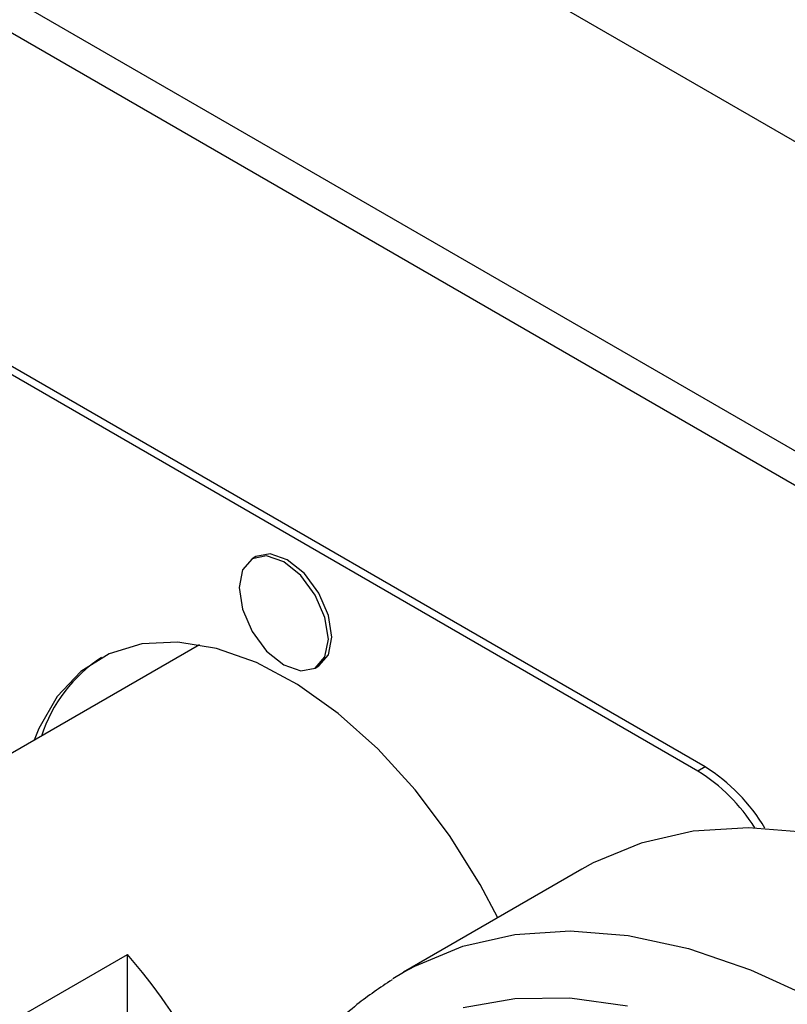
# Model space of a CAD drawing. Units: millimetres. Extents: x 5 to 415, y 5 to 292.
# Drawn here: x 317 to 320, y 221 to 225 of the extents above; entities that cross this region are included whole.
import ezdxf

# ---------------------------------------------------------------- set-up
doc = ezdxf.new("R2010")
doc.units = ezdxf.units.MM

msp = doc.modelspace()

# ---------------------------------------------------------------- linework, layer by layer
at = {"color": 7, "linetype": 'Continuous', "lineweight": 25}
for p, q in [((340.7075, 212.7222), (298.2811, 237.2144)), ((340.7075, 211.4974), (298.2811, 235.9897)), ((298.3639, 235.8065), (340.7903, 211.3143)), ((319.862, 222.042), (315.2658, 224.6953)), ((319.8902, 222.0583), (315.2941, 224.7116)), ((318.1106, 222.8912), (318.0965, 222.883)), ((317.888, 222.5423), (316.5035, 221.7431)), ((318.3465, 222.45), (318.3606, 222.4581)), ((319.8902, 222.0583), (319.862, 222.042)), ((319.4026, 221.6539), (318.6955, 221.2457)), ((316.3648, 220.6018), (317.6028, 221.3165)), ((317.6028, 219.3415), (317.6028, 221.3165)), ((318.6541, 221.2207), (318.6955, 221.2457))]:
    msp.add_line(p, q, dxfattribs=at)
at = {"color": 7, "linetype": 'Continuous', "lineweight": 25, "flags": 128}
for points in [[(318.4124, 222.5726), (318.3989, 222.6585), (318.3606, 222.7468), (318.3033, 222.8242), (318.2356, 222.8788), (318.168, 222.9023), (318.1106, 222.8912)], [(318.3983, 222.5644), (318.3848, 222.6503), (318.3465, 222.7387), (318.2891, 222.816), (318.2215, 222.8706), (318.1538, 222.8941), (318.0965, 222.883), (318.0582, 222.8389), (318.0447, 222.7685), (318.0582, 222.6827), (318.0965, 222.5943), (318.1538, 222.5169), (318.2215, 222.4624), (318.2891, 222.4388), (318.3465, 222.45), (318.3848, 222.4941), (318.3983, 222.5644)], [(319.0689, 221.4613), (318.9998, 221.5926), (318.8786, 221.7874), (318.7423, 221.968), (318.5941, 222.1302), (318.4376, 222.2703), (318.2762, 222.3849), (318.114, 222.4714), (317.9546, 222.5277), (317.8017, 222.5526), (317.6591, 222.5454), (317.5299, 222.5062), (317.4173, 222.4361), (317.3239, 222.3367), (317.2519, 222.2102), (317.2336, 222.1646)], [(318.3606, 222.4581), (318.3606, 222.4581), (318.3989, 222.5023), (318.4124, 222.5726)], [(323.5847, 217.7466), (323.5766, 217.7985), (323.5138, 218.1151), (323.4267, 218.4368), (323.3163, 218.7605), (323.1837, 219.0827), (323.0303, 219.4002), (322.8575, 219.7098), (322.6673, 220.0082), (322.4616, 220.2923), (322.2424, 220.5594), (322.012, 220.8065), (321.7728, 221.0313), (321.5272, 221.2313), (321.2778, 221.4046), (321.0271, 221.5493), (320.7777, 221.664), (320.5321, 221.7475), (320.2929, 221.7989), (320.0625, 221.8178), (319.8433, 221.8038), (319.6376, 221.7572), (319.4473, 221.6784), (319.4026, 221.6539)]]:
    msp.add_lwpolyline(points, dxfattribs=at)
at = {"color": 8, "linetype": 'Continuous', "lineweight": 25, "flags": 128}
for points in [[(318.6955, 221.2457), (318.7402, 221.2702), (318.9304, 221.349), (319.1362, 221.3956), (319.3554, 221.4095), (319.5858, 221.3907), (319.825, 221.3393), (320.0706, 221.2558), (320.32, 221.1411), (320.5707, 220.9964)], [(319.5828, 221.1119), (319.3548, 221.1424), (319.1372, 221.14), (318.9323, 221.1046)]]:
    msp.add_lwpolyline(points, dxfattribs=at)
at = {"color": 7, "linetype": 'Continuous', "lineweight": 25}
for centre, radius, start, end in [((317.8155, 222.0031), 0.5814, 122.8655, 162.1941), ((319.4888, 221.4408), 0.7075, 32.1435, 58.1733), ((319.513, 221.452), 0.7141, 30.6189, 58.1113), ((315.8966, 219.8349), 2.2596, 15.7703, 40.9701)]:
    msp.add_arc(centre, radius, start, end, dxfattribs=at)
msp.add_open_spline([(318.6505, 221.216), (318.6032, 221.1845), (318.4996, 221.1155), (318.3611, 220.9775), (318.2323, 220.8105), (318.1241, 220.6196), (318.0367, 220.4069), (317.9714, 220.1739), (317.9287, 219.9226), (317.9093, 219.6554), (317.9132, 219.3752), (317.9403, 219.0847), (317.9902, 218.7867), (318.0621, 218.4838), (318.1559, 218.1789), (318.2585, 217.8993), (318.3381, 217.724), (318.3722, 217.6489)], degree=3, knots=[0, 0, 0, 0, 0.055413, 0.121397, 0.187735, 0.254768, 0.322629, 0.391261, 0.460474, 0.530041, 0.599775, 0.669531, 0.739235, 0.808862, 0.878412, 0.947892, 1, 1, 1, 1], dxfattribs=at)

doc.saveas('drawing.dxf')
